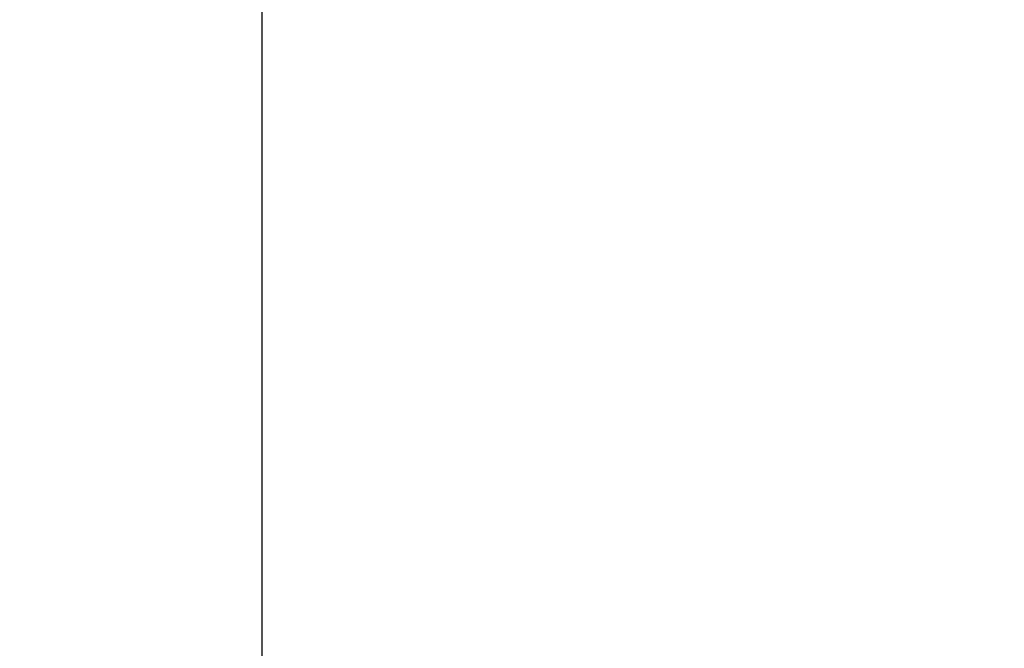
# Model space of a CAD drawing. Units: millimetres. Extents: x 0 to 300, y 0 to 424.
# Drawn here: x 67 to 81, y 290 to 300 of the extents above; entities that cross this region are included whole.
import ezdxf
from ezdxf.enums import TextEntityAlignment as Align

# ---------------------------------------------------------------- set-up
doc = ezdxf.new("R2010")
doc.units = ezdxf.units.MM
doc.layers.add('1', color=7, linetype='Continuous')
doc.dimstyles.get("Standard").update_dxf_attribs({"dimtxt": 0.18, "dimasz": 0.18, "dimexe": 0.18, "dimexo": 0.0625, "dimgap": 0.09, "dimtad": 0, "dimtih": 1, "dimtoh": 1, "dimdec": 4, "dimzin": 0, "dimdsep": 46, "dimcen": 0.09, "dimadec": 0, "dimazin": 0, "dimtfac": 1, "dimtdec": 4, "dimtofl": 0, "dimtmove": 0, "dimatfit": 3, "dimfxl": 1, "dimtolj": 1, "dimtzin": 0, "dimarcsym": 0})

# ---------------------------------------------------------------- blocks, each defined once
blk = doc.blocks.new('Block 3')
at = {"layer": '1', "color": 4, "linetype": 'Continuous', "true_color": 0x00ffff}
blk.add_line((70.547, 307.898), (70.547, 272.165), dxfattribs=at)
blk = doc.blocks.new('*D4')
at = {"layer": '1', "color": 56, "linetype": 'Continuous', "true_color": 0x808000}
for p, q in [((100.547, 310.098), (43.457, 310.098)), ((47.743, 273.754), (47.743, 306.047)), ((100.547, 269.703), (43.457, 269.703))]:
    blk.add_line(p, q, dxfattribs=at)
for points in [[(48.457, 306.047), (47.743, 310.098), (47.029, 306.047)], [(47.029, 273.754), (47.743, 269.703), (48.457, 273.754)]]:
    blk.add_solid(points, dxfattribs=at)
at = {"layer": '1', "color": 230, "linetype": 'Continuous', "true_color": 0xff0080, "width": 0.8}
for s, p in [('%%uB%%u', (39.886, 291.329)), ('%%c', (39.886, 282.881))]:
    blk.add_text(s, height=5.7143, rotation=90, dxfattribs=at).set_placement(p, align=Align.TOP_LEFT)

msp = doc.modelspace()

# ---------------------------------------------------------------- block references
msp.add_blockref('Block 3', (0, 0))

# ---------------------------------------------------------------- dimensions: what is measured, and where the dimension line sits
dim = msp.add_linear_dim(base=(47.74293, 269.70301), p1=(100.54719, 269.70301), p2=(100.54719, 310.0978), angle=90, dimstyle='Standard')
dim.commit()
dim.dimension.update_dxf_attribs({"geometry": '*D4', "text_midpoint": (47.74293, 300.8442)})

doc.saveas('drawing.dxf')
